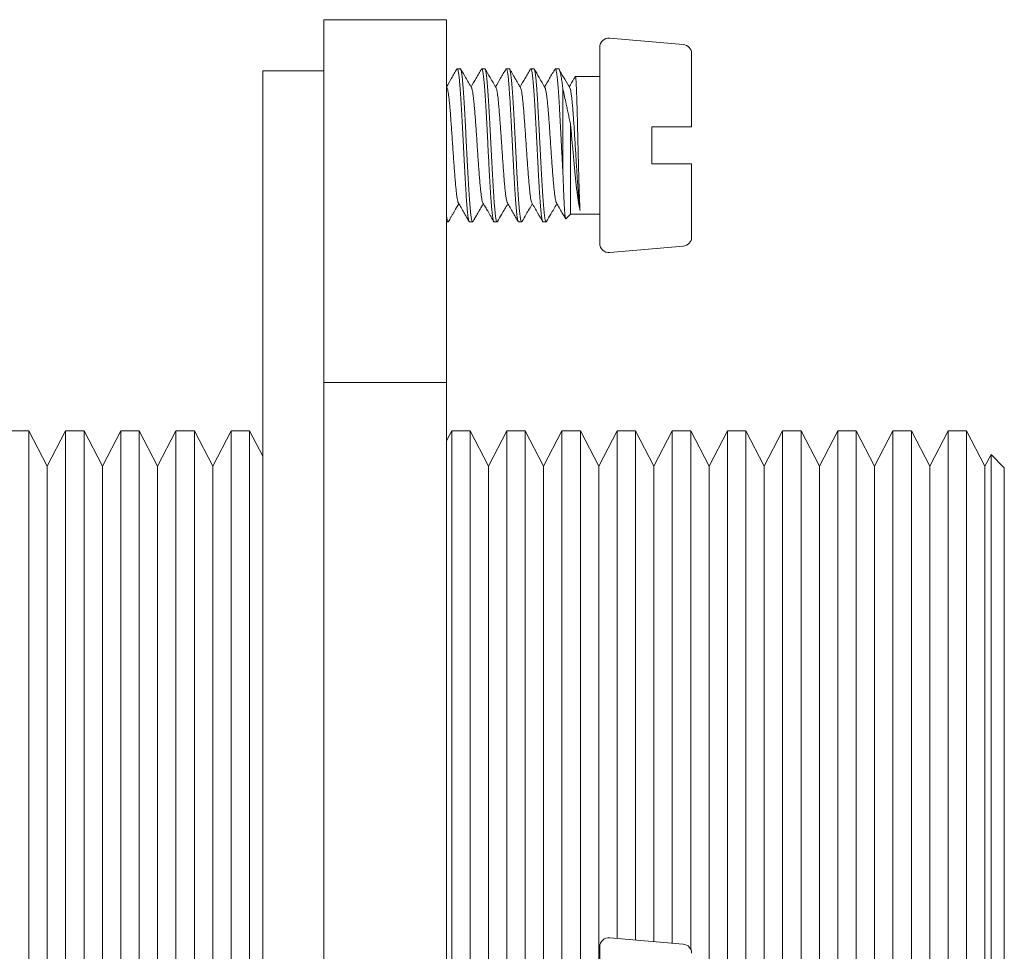
# Model space of a CAD drawing. Units: millimetres. Extents: x -74 to 374, y -83 to 297.
# Drawn here: x 245 to 277, y 102 to 132 of the extents above; entities that cross this region are included whole.
import ezdxf

# ---------------------------------------------------------------- set-up
doc = ezdxf.new("R2010")
doc.units = ezdxf.units.MM

msp = doc.modelspace()

# ---------------------------------------------------------------- linework, layer by layer
at = {"color": 7, "linetype": 'Continuous', "lineweight": 18}
for p, q in [((255.27, 132.443), (259.27, 132.443)), ((255.27, 132.443), (255.27, 130.517)), ((259.27, 132.443), (259.27, 120.607)), ((266.996, 131.632), (264.596, 131.842)), ((264.27, 131.543), (264.27, 125.143)), ((267.27, 131.333), (267.27, 128.943)), ((259.72, 130.843), (259.621, 130.843)), ((260.52, 130.843), (260.421, 130.843)), ((261.32, 130.843), (261.221, 130.843)), ((262.12, 130.843), (262.021, 130.843)), ((262.92, 130.843), (262.821, 130.843)), ((262.92, 130.843), (262.92, 130.843)), ((255.27, 130.772), (253.27, 130.772)), ((253.27, 130.772), (253.27, 86.772)), ((255.27, 130.517), (255.27, 122.533)), ((264.27, 130.593), (263.476, 130.593)), ((259.285, 130.225), (259.27, 130.249)), ((263.07, 130.167), (263.07, 127.396)), ((263.32, 128.996), (263.32, 126.093)), ((265.97, 128.943), (266.996, 128.943)), ((265.97, 127.743), (265.97, 128.943)), ((266.996, 127.743), (265.97, 127.743)), ((267.27, 127.743), (267.27, 125.353)), ((263.166, 125.939), (263.32, 126.093)), ((263.32, 126.093), (264.27, 126.093)), ((259.27, 125.843), (259.32, 125.843)), ((260.021, 125.843), (260.12, 125.843)), ((260.821, 125.843), (260.92, 125.843)), ((261.621, 125.843), (261.72, 125.843)), ((262.421, 125.843), (262.52, 125.843)), ((264.596, 124.844), (266.996, 125.054)), ((255.27, 122.533), (255.27, 120.607)), ((255.27, 120.607), (259.27, 120.607)), ((255.27, 120.607), (255.27, 116.756)), ((259.27, 120.607), (259.27, 96.936)), ((245.641, 119.022), (245.038, 119.022)), ((246.24, 117.872), (245.641, 119.022)), ((245.641, 108.772), (245.641, 119.022)), ((246.838, 119.022), (246.24, 117.872)), ((247.441, 119.022), (246.838, 119.022)), ((246.838, 119.022), (246.838, 98.522)), ((248.04, 117.872), (247.441, 119.022)), ((247.441, 108.772), (247.441, 119.022)), ((248.638, 119.022), (248.04, 117.872)), ((249.241, 119.022), (248.638, 119.022)), ((248.638, 119.022), (248.638, 98.522)), ((249.84, 117.872), (249.241, 119.022)), ((249.241, 108.772), (249.241, 119.022)), ((250.438, 119.022), (249.84, 117.872)), ((251.041, 119.022), (250.438, 119.022)), ((250.438, 119.022), (250.438, 98.522)), ((251.64, 117.872), (251.041, 119.022)), ((251.041, 108.772), (251.041, 119.022)), ((252.238, 119.022), (251.64, 117.872)), ((252.841, 119.022), (252.238, 119.022)), ((252.238, 119.022), (252.238, 98.522)), ((253.27, 118.197), (252.841, 119.022)), ((252.841, 108.772), (252.841, 119.022)), ((259.438, 119.022), (259.27, 118.699)), ((260.041, 119.022), (259.438, 119.022)), ((259.438, 119.022), (259.438, 101.177)), ((260.64, 117.872), (260.041, 119.022)), ((260.041, 108.772), (260.041, 119.022)), ((261.238, 119.022), (260.64, 117.872)), ((261.841, 119.022), (261.238, 119.022)), ((261.238, 119.022), (261.238, 101.486)), ((262.44, 117.872), (261.841, 119.022)), ((261.841, 108.772), (261.841, 119.022)), ((263.038, 119.022), (262.44, 117.872)), ((263.641, 119.022), (263.038, 119.022)), ((263.038, 119.022), (263.038, 101.288)), ((264.24, 117.872), (263.641, 119.022)), ((263.641, 108.772), (263.641, 119.022)), ((264.838, 119.022), (264.24, 117.872)), ((265.441, 119.022), (264.838, 119.022)), ((264.838, 119.022), (264.838, 102.464)), ((266.04, 117.872), (265.441, 119.022)), ((265.441, 108.772), (265.441, 119.022)), ((266.638, 119.022), (266.04, 117.872)), ((267.241, 119.022), (266.638, 119.022)), ((266.638, 119.022), (266.638, 102.306)), ((267.84, 117.872), (267.241, 119.022)), ((267.241, 108.772), (267.241, 119.022)), ((268.438, 119.022), (267.84, 117.872)), ((269.041, 119.022), (268.438, 119.022)), ((268.438, 119.022), (268.438, 98.522)), ((269.64, 117.872), (269.041, 119.022)), ((269.041, 108.772), (269.041, 119.022)), ((270.238, 119.022), (269.64, 117.872)), ((270.841, 119.022), (270.238, 119.022)), ((270.238, 119.022), (270.238, 98.522)), ((271.44, 117.872), (270.841, 119.022)), ((270.841, 108.772), (270.841, 119.022)), ((272.038, 119.022), (271.44, 117.872)), ((272.641, 119.022), (272.038, 119.022)), ((272.038, 119.022), (272.038, 98.522)), ((273.24, 117.872), (272.641, 119.022)), ((272.641, 108.772), (272.641, 119.022)), ((273.838, 119.022), (273.24, 117.872)), ((274.441, 119.022), (273.838, 119.022)), ((273.838, 119.022), (273.838, 98.522)), ((275.04, 117.872), (274.441, 119.022)), ((274.441, 108.772), (274.441, 119.022)), ((275.638, 119.022), (275.04, 117.872)), ((276.241, 119.022), (275.638, 119.022)), ((275.638, 119.022), (275.638, 98.522)), ((276.84, 117.872), (276.241, 119.022)), ((276.241, 108.772), (276.241, 119.022)), ((277.04, 118.255), (276.84, 117.872)), ((277.473, 117.822), (277.04, 118.255)), ((277.04, 118.255), (277.04, 99.288)), ((246.24, 117.872), (246.24, 99.672)), ((248.04, 117.872), (248.04, 99.672)), ((249.84, 117.872), (249.84, 99.672)), ((251.64, 117.872), (251.64, 99.672)), ((260.64, 117.872), (260.64, 101.286)), ((262.44, 117.872), (262.44, 100.941)), ((264.24, 117.872), (264.24, 101.236)), ((266.04, 117.872), (266.04, 102.359)), ((267.84, 117.872), (267.84, 99.672)), ((269.64, 117.872), (269.64, 99.672)), ((271.44, 117.872), (271.44, 99.672)), ((273.24, 117.872), (273.24, 99.672)), ((275.04, 117.872), (275.04, 99.672)), ((276.84, 117.872), (276.84, 99.672)), ((277.473, 108.772), (277.473, 117.822)), ((255.27, 116.756), (255.27, 100.787)), ((245.641, 98.522), (245.641, 108.772)), ((247.441, 98.522), (247.441, 108.772)), ((249.241, 98.522), (249.241, 108.772)), ((251.041, 98.522), (251.041, 108.772)), ((252.841, 98.522), (252.841, 108.772)), ((260.041, 100.938), (260.041, 108.772)), ((261.841, 101.186), (261.841, 108.772)), ((263.641, 101.236), (263.641, 108.772)), ((265.441, 102.411), (265.441, 108.772)), ((267.241, 102.105), (267.241, 108.772)), ((269.041, 98.522), (269.041, 108.772)), ((270.841, 98.522), (270.841, 108.772)), ((272.641, 98.522), (272.641, 108.772)), ((274.441, 98.522), (274.441, 108.772)), ((276.241, 98.522), (276.241, 108.772)), ((277.473, 99.722), (277.473, 108.772)), ((264.27, 102.186), (264.27, 95.786)), ((266.996, 102.275), (264.596, 102.485))]:
    msp.add_line(p, q, dxfattribs=at)
for centre, start, end in [((264.57, 131.543), 85, 180), ((266.97, 131.333), 0, 85), ((266.97, 125.353), 275, 0), ((264.57, 125.143), 180, 275), ((264.57, 102.186), 85, 180), ((266.97, 101.976), 360, 85)]:
    msp.add_arc(centre, 0.3, start, end, dxfattribs=at)
for points, knots in [([(259.612, 130.837), (259.553, 130.735), (259.439, 130.539), (259.325, 130.343), (259.27, 130.249)], [0, 0, 0, 0, 0.521535, 1, 1, 1, 1]), ([(259.61, 130.831), (259.612, 130.835), (259.617, 130.845), (259.626, 130.843), (259.637, 130.826), (259.648, 130.791), (259.658, 130.738), (259.669, 130.668), (259.68, 130.582), (259.691, 130.48), (259.701, 130.362), (259.712, 130.229), (259.723, 130.084), (259.734, 129.927), (259.744, 129.757), (259.755, 129.577), (259.766, 129.39), (259.777, 129.196), (259.787, 128.993), (259.798, 128.786), (259.809, 128.578), (259.82, 128.368), (259.83, 128.155), (259.841, 127.944), (259.852, 127.738), (259.863, 127.537), (259.873, 127.339), (259.884, 127.148), (259.895, 126.968), (259.906, 126.797), (259.916, 126.636), (259.927, 126.487), (259.938, 126.352), (259.949, 126.232), (259.959, 126.126), (259.97, 126.035), (259.981, 125.962), (259.992, 125.906), (260.003, 125.867), (260.012, 125.845), (260.018, 125.845), (260.021, 125.845)], [0, 0, 0, 0, 0.013651, 0.040181, 0.065962, 0.091743, 0.118273, 0.144803, 0.170585, 0.196366, 0.222896, 0.249426, 0.275207, 0.300988, 0.327518, 0.354048, 0.379829, 0.40561, 0.43214, 0.45867, 0.484451, 0.510232, 0.536761, 0.563291, 0.589072, 0.614853, 0.641383, 0.667913, 0.693694, 0.719475, 0.746005, 0.772535, 0.798316, 0.824097, 0.850627, 0.877157, 0.902938, 0.928719, 0.955249, 0.981779, 1, 1, 1, 1]), ([(260.132, 125.854), (260.131, 125.854), (260.128, 125.844), (260.121, 125.842), (260.11, 125.847), (260.099, 125.873), (260.088, 125.916), (260.078, 125.977), (260.067, 126.053), (260.056, 126.147), (260.045, 126.257), (260.035, 126.38), (260.024, 126.518), (260.013, 126.669), (260.002, 126.833), (259.992, 127.006), (259.981, 127.188), (259.97, 127.381), (259.959, 127.58), (259.948, 127.783), (259.938, 127.99), (259.927, 128.201), (259.916, 128.413), (259.905, 128.623), (259.895, 128.831), (259.884, 129.037), (259.873, 129.239), (259.862, 129.432), (259.852, 129.617), (259.841, 129.795), (259.83, 129.963), (259.82, 130.117), (259.809, 130.259), (259.798, 130.389), (259.787, 130.504), (259.777, 130.602), (259.766, 130.685), (259.755, 130.751), (259.744, 130.801), (259.733, 130.831), (259.725, 130.844), (259.721, 130.842), (259.72, 130.841)], [0, 0, 0, 0, 0.000865, 0.026606, 0.052348, 0.078838, 0.105328, 0.131069, 0.156811, 0.1833, 0.20979, 0.235532, 0.261274, 0.287763, 0.314253, 0.339995, 0.365737, 0.392226, 0.418716, 0.444458, 0.4702, 0.49669, 0.52318, 0.548922, 0.574664, 0.601153, 0.627643, 0.653385, 0.679127, 0.705617, 0.732107, 0.757849, 0.783591, 0.810081, 0.83657, 0.862312, 0.888054, 0.914544, 0.941033, 0.966775, 0.992517, 1, 1, 1, 1]), ([(260.085, 130.224), (260.021, 130.335), (259.903, 130.537), (259.785, 130.74), (259.731, 130.833)], [0, 0, 0, 0, 0.543092, 1, 1, 1, 1]), ([(260.412, 130.838), (260.353, 130.736), (260.239, 130.539), (260.125, 130.343), (260.07, 130.249)], [0, 0, 0, 0, 0.5210262, 1, 1, 1, 1]), ([(260.41, 130.833), (260.41, 130.834), (260.414, 130.843), (260.422, 130.845), (260.433, 130.836), (260.443, 130.807), (260.454, 130.761), (260.465, 130.699), (260.476, 130.618), (260.486, 130.522), (260.497, 130.411), (260.508, 130.285), (260.519, 130.144), (260.529, 129.99), (260.54, 129.826), (260.551, 129.652), (260.562, 129.466), (260.572, 129.273), (260.583, 129.074), (260.594, 128.871), (260.605, 128.662), (260.615, 128.45), (260.626, 128.24), (260.637, 128.03), (260.648, 127.821), (260.658, 127.615), (260.669, 127.417), (260.68, 127.225), (260.691, 127.039), (260.701, 126.863), (260.712, 126.698), (260.723, 126.546), (260.734, 126.405), (260.744, 126.277), (260.755, 126.166), (260.766, 126.07), (260.777, 125.989), (260.787, 125.926), (260.798, 125.88), (260.809, 125.852), (260.816, 125.841), (260.82, 125.844), (260.821, 125.844)], [0, 0, 0, 0, 0.002521, 0.02832, 0.054868, 0.081416, 0.107214, 0.133013, 0.159561, 0.186109, 0.211907, 0.237706, 0.264254, 0.290802, 0.316601, 0.3424, 0.368948, 0.395496, 0.421295, 0.447094, 0.473642, 0.50019, 0.525989, 0.551787, 0.578335, 0.604884, 0.630682, 0.656481, 0.683029, 0.709577, 0.735376, 0.761174, 0.787722, 0.81427, 0.840069, 0.865867, 0.892415, 0.918963, 0.944762, 0.970561, 0.997109, 1, 1, 1, 1]), ([(260.931, 125.855), (260.93, 125.852), (260.925, 125.841), (260.916, 125.842), (260.905, 125.856), (260.895, 125.888), (260.884, 125.938), (260.873, 126.005), (260.862, 126.09), (260.852, 126.189), (260.841, 126.304), (260.83, 126.434), (260.819, 126.578), (260.809, 126.733), (260.798, 126.9), (260.787, 127.078), (260.776, 127.266), (260.766, 127.459), (260.755, 127.659), (260.744, 127.866), (260.733, 128.076), (260.723, 128.285), (260.712, 128.496), (260.701, 128.707), (260.69, 128.915), (260.68, 129.118), (260.669, 129.315), (260.658, 129.507), (260.647, 129.691), (260.637, 129.863), (260.626, 130.025), (260.615, 130.176), (260.604, 130.314), (260.594, 130.436), (260.583, 130.544), (260.572, 130.637), (260.561, 130.714), (260.551, 130.773), (260.54, 130.814), (260.53, 130.839), (260.523, 130.841), (260.52, 130.842)], [0, 0, 0, 0, 0.009146, 0.035673, 0.062201, 0.087979, 0.113757, 0.140285, 0.166812, 0.192591, 0.218369, 0.244896, 0.271424, 0.297202, 0.322981, 0.349508, 0.376035, 0.401814, 0.427592, 0.45412, 0.480647, 0.506425, 0.532204, 0.558731, 0.585258, 0.611036, 0.636815, 0.663342, 0.689869, 0.715647, 0.741425, 0.767953, 0.79448, 0.820258, 0.846036, 0.872564, 0.899091, 0.92487, 0.950648, 0.977175, 1, 1, 1, 1]), ([(260.885, 130.225), (260.821, 130.334), (260.703, 130.537), (260.585, 130.74), (260.531, 130.833)], [0, 0, 0, 0, 0.541926, 1, 1, 1, 1]), ([(261.212, 130.838), (261.153, 130.735), (261.039, 130.539), (260.925, 130.343), (260.87, 130.249)], [0, 0, 0, 0, 0.521561, 1, 1, 1, 1]), ([(261.21, 130.832), (261.213, 130.836), (261.219, 130.846), (261.228, 130.841), (261.239, 130.821), (261.25, 130.782), (261.261, 130.725), (261.271, 130.652), (261.282, 130.563), (261.293, 130.457), (261.304, 130.336), (261.314, 130.202), (261.325, 130.054), (261.336, 129.893), (261.347, 129.721), (261.357, 129.541), (261.368, 129.352), (261.379, 129.155), (261.39, 128.951), (261.4, 128.745), (261.411, 128.536), (261.422, 128.324), (261.433, 128.112), (261.443, 127.904), (261.454, 127.698), (261.465, 127.496), (261.476, 127.299), (261.486, 127.112), (261.497, 126.933), (261.508, 126.763), (261.519, 126.604), (261.529, 126.459), (261.54, 126.327), (261.551, 126.209), (261.562, 126.106), (261.572, 126.02), (261.583, 125.95), (261.594, 125.896), (261.605, 125.861), (261.614, 125.844), (261.619, 125.845), (261.621, 125.845)], [0, 0, 0, 0, 0.018562, 0.044363, 0.070163, 0.096713, 0.123262, 0.149063, 0.174863, 0.201413, 0.227962, 0.253763, 0.279563, 0.306112, 0.332662, 0.358462, 0.384262, 0.410812, 0.437361, 0.463162, 0.488962, 0.515512, 0.542061, 0.567861, 0.593662, 0.620211, 0.646761, 0.672561, 0.698362, 0.724912, 0.751461, 0.777262, 0.803062, 0.829612, 0.856162, 0.881962, 0.907762, 0.934312, 0.960862, 0.986662, 1, 1, 1, 1]), ([(261.731, 125.854), (261.728, 125.85), (261.722, 125.84), (261.712, 125.845), (261.701, 125.866), (261.69, 125.906), (261.68, 125.963), (261.669, 126.037), (261.658, 126.127), (261.647, 126.233), (261.637, 126.355), (261.626, 126.49), (261.615, 126.637), (261.604, 126.799), (261.594, 126.971), (261.583, 127.152), (261.572, 127.341), (261.561, 127.539), (261.551, 127.743), (261.54, 127.949), (261.529, 128.158), (261.518, 128.37), (261.508, 128.582), (261.497, 128.79), (261.486, 128.995), (261.475, 129.198), (261.465, 129.394), (261.454, 129.581), (261.443, 129.759), (261.432, 129.929), (261.422, 130.088), (261.411, 130.232), (261.4, 130.363), (261.389, 130.481), (261.379, 130.584), (261.368, 130.669), (261.357, 130.739), (261.346, 130.792), (261.336, 130.826), (261.327, 130.843), (261.321, 130.841), (261.32, 130.841)], [0, 0, 0, 0, 0.019704, 0.045499, 0.071294, 0.097839, 0.124383, 0.150178, 0.175974, 0.202518, 0.229063, 0.254858, 0.280653, 0.307197, 0.333742, 0.359537, 0.385332, 0.411876, 0.438421, 0.464216, 0.490011, 0.516556, 0.5431, 0.568895, 0.59469, 0.621235, 0.647779, 0.673575, 0.69937, 0.725914, 0.752459, 0.778254, 0.804049, 0.830594, 0.857139, 0.882934, 0.908729, 0.935273, 0.961818, 0.987613, 1, 1, 1, 1]), ([(261.685, 130.224), (261.665, 130.258), (261.628, 130.321), (261.576, 130.408), (261.536, 130.475), (261.51, 130.521), (261.491, 130.554), (261.476, 130.582), (261.457, 130.615), (261.426, 130.669), (261.384, 130.742), (261.35, 130.801), (261.332, 130.832)], [0, 0, 0, 0, 0.183034, 0.329926, 0.443347, 0.490827, 0.535351, 0.595994, 0.661924, 0.734638, 0.862576, 1, 1, 1, 1]), ([(262.012, 130.838), (261.953, 130.735), (261.839, 130.539), (261.725, 130.343), (261.67, 130.249)], [0, 0, 0, 0, 0.5216547, 1, 1, 1, 1]), ([(262.01, 130.832), (262.011, 130.834), (262.016, 130.845), (262.024, 130.845), (262.035, 130.831), (262.046, 130.799), (262.056, 130.75), (262.067, 130.684), (262.078, 130.6), (262.089, 130.501), (262.099, 130.387), (262.11, 130.257), (262.121, 130.114), (262.132, 129.959), (262.142, 129.793), (262.153, 129.614), (262.164, 129.427), (262.175, 129.234), (262.185, 129.034), (262.196, 128.828), (262.207, 128.618), (262.218, 128.408), (262.228, 128.198), (262.239, 127.987), (262.25, 127.778), (262.261, 127.575), (262.271, 127.378), (262.282, 127.186), (262.293, 127.002), (262.304, 126.829), (262.314, 126.667), (262.325, 126.516), (262.336, 126.377), (262.347, 126.254), (262.357, 126.146), (262.368, 126.052), (262.379, 125.975), (262.39, 125.915), (262.4, 125.873), (262.411, 125.847), (262.418, 125.845), (262.421, 125.844)], [0, 0, 0, 0, 0.007746, 0.034286, 0.060825, 0.086616, 0.112406, 0.138946, 0.165485, 0.191275, 0.217066, 0.243605, 0.270145, 0.295935, 0.321726, 0.348265, 0.374805, 0.400595, 0.426386, 0.452925, 0.479465, 0.505255, 0.531045, 0.557585, 0.584124, 0.609914, 0.635705, 0.662244, 0.688783, 0.714573, 0.740363, 0.766903, 0.793442, 0.819233, 0.845023, 0.871562, 0.898102, 0.923892, 0.949682, 0.976222, 1, 1, 1, 1]), ([(262.531, 125.853), (262.53, 125.852), (262.526, 125.843), (262.518, 125.841), (262.508, 125.851), (262.497, 125.881), (262.486, 125.927), (262.475, 125.99), (262.465, 126.071), (262.454, 126.168), (262.443, 126.28), (262.432, 126.406), (262.422, 126.547), (262.411, 126.702), (262.4, 126.866), (262.389, 127.041), (262.379, 127.227), (262.368, 127.421), (262.357, 127.619), (262.346, 127.823), (262.336, 128.032), (262.325, 128.244), (262.314, 128.454), (262.303, 128.664), (262.293, 128.873), (262.282, 129.078), (262.271, 129.276), (262.26, 129.468), (262.25, 129.654), (262.239, 129.83), (262.228, 129.993), (262.217, 130.146), (262.207, 130.286), (262.196, 130.413), (262.185, 130.524), (262.174, 130.619), (262.164, 130.699), (262.153, 130.762), (262.142, 130.808), (262.131, 130.834), (262.124, 130.846), (262.12, 130.843), (262.12, 130.842)], [0, 0, 0, 0, 0.003341, 0.029143, 0.055694, 0.082245, 0.108047, 0.133849, 0.1604, 0.186952, 0.212753, 0.238555, 0.265107, 0.291658, 0.31746, 0.343262, 0.369814, 0.396365, 0.422167, 0.447969, 0.474521, 0.501072, 0.526874, 0.552676, 0.579228, 0.605779, 0.631581, 0.657383, 0.683935, 0.710486, 0.736288, 0.76209, 0.788641, 0.815193, 0.840994, 0.866796, 0.893348, 0.919899, 0.945701, 0.971503, 0.998054, 1, 1, 1, 1]), ([(262.485, 130.224), (262.421, 130.334), (262.303, 130.537), (262.185, 130.74), (262.131, 130.833)], [0, 0, 0, 0, 0.5417, 1, 1, 1, 1]), ([(262.812, 130.837), (262.752, 130.735), (262.639, 130.539), (262.525, 130.343), (262.47, 130.249)], [0, 0, 0, 0, 0.522037, 1, 1, 1, 1]), ([(262.81, 130.833), (262.813, 130.837), (262.82, 130.847), (262.83, 130.839), (262.841, 130.814), (262.852, 130.772), (262.863, 130.712), (262.873, 130.636), (262.884, 130.543), (262.895, 130.433), (262.906, 130.31), (262.916, 130.174), (262.927, 130.022), (262.938, 129.859), (262.949, 129.686), (262.959, 129.504), (262.97, 129.312), (262.981, 129.113), (262.992, 128.911), (263.002, 128.704), (263.013, 128.493), (263.024, 128.275), (263.036, 128.056), (263.047, 127.833), (263.059, 127.612), (263.066, 127.468), (263.07, 127.396)], [0, 0, 0, 0, 0.0384426, 0.0791061, 0.1209509, 0.1627957, 0.203459, 0.2441224, 0.285967, 0.3278117, 0.368475, 0.4091383, 0.4509833, 0.492828, 0.5334914, 0.5741548, 0.6159999, 0.6578447, 0.6985085, 0.7391723, 0.7810172, 0.8228624, 0.8664152, 0.9099683, 0.9549843, 1, 1, 1, 1]), ([(263.07, 130.167), (263.066, 130.207), (263.056, 130.288), (263.041, 130.396), (263.027, 130.495), (263.011, 130.587), (262.995, 130.669), (262.978, 130.739), (262.961, 130.791), (262.943, 130.833), (262.929, 130.839), (262.92, 130.843)], [0, 0, 0, 0, 0.096318, 0.192637, 0.291016, 0.389395, 0.500904, 0.612412, 0.727162, 0.841911, 1, 1, 1, 1]), ([(263.304, 130.201), (263.245, 130.3), (263.134, 130.487), (263.023, 130.673), (262.971, 130.761)], [0, 0, 0, 0, 0.5317392, 1, 1, 1, 1]), ([(263.457, 130.565), (263.447, 130.548), (263.386, 130.444), (263.325, 130.34), (263.274, 130.252)], [0, 0, 0, 0, 0.161359, 1, 1, 1, 1]), ([(263.458, 130.564), (263.46, 130.57), (263.468, 130.589), (263.472, 130.591), (263.476, 130.593)], [0, 0, 0, 0, 0.289251, 1, 1, 1, 1]), ([(263.476, 130.592), (263.478, 130.59), (263.482, 130.586), (263.488, 130.547), (263.494, 130.482), (263.5, 130.39), (263.505, 130.271), (263.511, 130.127), (263.518, 129.961), (263.524, 129.775), (263.53, 129.57), (263.536, 129.35), (263.542, 129.117), (263.548, 128.875), (263.554, 128.625), (263.56, 128.372), (263.566, 128.119), (263.572, 127.869), (263.579, 127.624), (263.585, 127.389), (263.591, 127.166), (263.597, 126.957), (263.603, 126.766), (263.609, 126.595), (263.615, 126.447), (263.622, 126.316), (263.626, 126.252), (263.628, 126.218)], [0, 0, 0, 0, 0.036762, 0.075532, 0.114188, 0.154228, 0.194397, 0.234438, 0.27448, 0.314649, 0.354691, 0.394734, 0.434904, 0.474946, 0.514988, 0.555157, 0.595199, 0.635241, 0.67541, 0.715452, 0.755495, 0.795665, 0.835707, 0.875749, 0.915918, 0.955959, 1, 1, 1, 1]), ([(259.284, 130.223), (259.29, 130.213), (259.3, 130.19), (259.317, 130.115), (259.334, 130.008), (259.351, 129.87), (259.369, 129.704), (259.386, 129.513), (259.403, 129.301), (259.42, 129.072), (259.437, 128.829), (259.454, 128.578), (259.472, 128.322), (259.489, 128.067), (259.506, 127.816), (259.523, 127.576), (259.54, 127.349), (259.558, 127.14), (259.575, 126.953), (259.592, 126.792), (259.609, 126.658), (259.626, 126.556), (259.642, 126.49), (259.651, 126.473), (259.655, 126.466)], [0, 0, 0, 0, 0.041278, 0.087586, 0.133877, 0.180271, 0.22656, 0.272884, 0.31925, 0.365565, 0.411878, 0.458244, 0.50457, 0.550858, 0.597251, 0.643545, 0.689849, 0.736249, 0.782508, 0.828857, 0.875224, 0.921489, 0.96786, 1, 1, 1, 1]), ([(260.085, 130.221), (260.087, 130.219), (260.094, 130.21), (260.108, 130.16), (260.125, 130.071), (260.142, 129.949), (260.159, 129.798), (260.176, 129.621), (260.194, 129.42), (260.211, 129.199), (260.228, 128.964), (260.245, 128.716), (260.262, 128.462), (260.279, 128.206), (260.297, 127.952), (260.314, 127.706), (260.331, 127.471), (260.348, 127.252), (260.365, 127.052), (260.383, 126.877), (260.4, 126.728), (260.417, 126.607), (260.434, 126.521), (260.448, 126.472), (260.456, 126.465), (260.458, 126.463)], [0, 0, 0, 0, 0.015463, 0.061585, 0.107566, 0.153638, 0.199726, 0.245714, 0.291808, 0.337867, 0.383887, 0.429961, 0.476035, 0.522056, 0.568114, 0.614209, 0.660198, 0.706283, 0.752358, 0.798337, 0.844458, 0.890488, 0.936501, 0.982617, 1, 1, 1, 1]), ([(260.885, 130.222), (260.889, 130.213), (260.899, 130.194), (260.915, 130.124), (260.933, 130.02), (260.95, 129.884), (260.967, 129.721), (260.984, 129.532), (261.001, 129.322), (261.018, 129.094), (261.036, 128.853), (261.053, 128.602), (261.07, 128.346), (261.087, 128.091), (261.104, 127.84), (261.122, 127.598), (261.139, 127.369), (261.156, 127.159), (261.173, 126.97), (261.19, 126.806), (261.208, 126.669), (261.225, 126.564), (261.241, 126.494), (261.251, 126.474), (261.256, 126.465)], [0, 0, 0, 0, 0.036804, 0.08314, 0.12938, 0.175762, 0.222053, 0.268327, 0.314704, 0.360976, 0.407283, 0.453633, 0.49993, 0.546227, 0.592576, 0.638886, 0.685156, 0.731532, 0.777809, 0.824097, 0.87048, 0.916722, 0.963054, 1, 1, 1, 1]), ([(261.685, 130.221), (261.686, 130.22), (261.693, 130.213), (261.706, 130.166), (261.723, 130.081), (261.74, 129.962), (261.758, 129.813), (261.775, 129.638), (261.792, 129.439), (261.809, 129.221), (261.826, 128.986), (261.843, 128.74), (261.861, 128.486), (261.878, 128.23), (261.895, 127.976), (261.912, 127.728), (261.929, 127.492), (261.947, 127.272), (261.964, 127.07), (261.981, 126.892), (261.998, 126.741), (262.015, 126.617), (262.032, 126.528), (262.046, 126.477), (262.054, 126.468), (262.056, 126.466)], [0, 0, 0, 0, 0.010627, 0.057026, 0.103327, 0.149638, 0.196045, 0.24231, 0.288666, 0.335039, 0.381312, 0.42769, 0.474034, 0.520339, 0.566697, 0.613056, 0.659361, 0.705703, 0.752083, 0.798356, 0.844726, 0.891086, 0.937349, 0.983755, 1, 1, 1, 1]), ([(262.485, 130.22), (262.489, 130.214), (262.498, 130.197), (262.514, 130.132), (262.531, 130.031), (262.548, 129.898), (262.565, 129.737), (262.582, 129.551), (262.6, 129.343), (262.617, 129.116), (262.634, 128.876), (262.651, 128.626), (262.668, 128.37), (262.686, 128.114), (262.703, 127.863), (262.72, 127.62), (262.737, 127.39), (262.754, 127.178), (262.772, 126.986), (262.789, 126.82), (262.806, 126.681), (262.823, 126.573), (262.84, 126.497), (262.851, 126.474), (262.856, 126.463)], [0, 0, 0, 0, 0.03138, 0.07775, 0.124013, 0.170373, 0.216724, 0.262977, 0.309372, 0.355678, 0.401966, 0.448356, 0.494643, 0.540964, 0.587327, 0.633639, 0.67995, 0.726312, 0.772635, 0.81892, 0.86531, 0.911601, 0.957902, 1, 1, 1, 1]), ([(263.32, 128.996), (263.308, 129.055), (263.284, 129.172), (263.248, 129.347), (263.211, 129.52), (263.169, 129.718), (263.122, 129.939), (263.088, 130.091), (263.07, 130.167)], [0, 0, 0, 0, 0.1398422, 0.2796895, 0.4228379, 0.5659887, 0.7815609, 1, 1, 1, 1]), ([(263.304, 130.2), (263.305, 130.199), (263.311, 130.187), (263.322, 130.132), (263.338, 130.037), (263.355, 129.907), (263.371, 129.751), (263.387, 129.57), (263.403, 129.369), (263.419, 129.149), (263.435, 128.908), (263.452, 128.65), (263.468, 128.378), (263.485, 128.103), (263.502, 127.83), (263.518, 127.562), (263.534, 127.305), (263.55, 127.065), (263.566, 126.846), (263.582, 126.65), (263.597, 126.479), (263.613, 126.331), (263.623, 126.256), (263.628, 126.218)], [0, 0, 0, 0, 0.002664, 0.050032, 0.097481, 0.145, 0.192639, 0.240567, 0.288524, 0.33636, 0.384244, 0.435797, 0.487585, 0.539283, 0.590916, 0.642696, 0.694764, 0.746906, 0.797308, 0.847719, 0.898315, 0.949157, 1, 1, 1, 1]), ([(263.628, 126.218), (263.621, 126.247), (263.606, 126.306), (263.584, 126.424), (263.562, 126.564), (263.54, 126.729), (263.517, 126.916), (263.494, 127.122), (263.472, 127.343), (263.449, 127.577), (263.427, 127.821), (263.404, 128.072), (263.381, 128.326), (263.359, 128.566), (263.339, 128.79), (263.327, 128.927), (263.32, 128.996)], [0, 0, 0, 0, 0.070621, 0.141449, 0.21207, 0.285791, 0.359747, 0.433468, 0.507192, 0.581151, 0.654875, 0.728593, 0.802546, 0.876264, 0.938132, 1, 1, 1, 1]), ([(266.996, 128.943), (267.028, 128.943), (267.079, 128.943), (267.154, 128.943), (267.217, 128.943), (267.262, 128.943), (267.268, 128.943), (267.27, 128.943)], [0, 0, 0, 0, 0.21158, 0.344083, 0.571744, 0.799288, 1, 1, 1, 1]), ([(267.27, 127.743), (267.27, 127.743), (267.269, 127.743), (267.252, 127.743), (267.201, 127.743), (267.133, 127.743), (267.065, 127.743), (267.014, 127.743), (266.996, 127.743)], [0, 0, 0, 0, 0.040169, 0.274567, 0.507583, 0.656066, 0.878575, 1, 1, 1, 1]), ([(263.07, 127.396), (263.073, 127.334), (263.077, 127.209), (263.084, 127.03), (263.091, 126.859), (263.098, 126.7), (263.104, 126.554), (263.111, 126.421), (263.118, 126.302), (263.125, 126.198), (263.132, 126.112), (263.139, 126.043), (263.146, 125.99), (263.153, 125.954), (263.159, 125.936), (263.164, 125.938), (263.166, 125.939)], [0, 0, 0, 0, 0.071463, 0.142927, 0.216473, 0.290018, 0.361489, 0.432961, 0.506567, 0.580172, 0.65066, 0.721148, 0.793732, 0.866316, 0.935996, 1, 1, 1, 1]), ([(259.332, 125.855), (259.359, 125.901), (259.401, 125.974), (259.452, 126.061), (259.491, 126.128), (259.561, 126.25), (259.624, 126.357), (259.67, 126.437)], [0, 0, 0, 0, 0.241014, 0.372732, 0.44866, 0.585827, 1, 1, 1, 1]), ([(259.655, 126.462), (259.715, 126.36), (259.834, 126.156), (259.952, 125.951), (260.012, 125.849)], [0, 0, 0, 0, 0.499562, 1, 1, 1, 1]), ([(260.132, 125.854), (260.139, 125.866), (260.154, 125.892), (260.176, 125.931), (260.196, 125.966), (260.211, 125.992), (260.22, 126.008), (260.226, 126.017), (260.23, 126.025), (260.234, 126.031), (260.236, 126.035), (260.237, 126.036), (260.236, 126.034), (260.238, 126.038), (260.242, 126.044), (260.248, 126.054), (260.258, 126.072), (260.277, 126.104), (260.308, 126.159), (260.354, 126.237), (260.41, 126.334), (260.45, 126.403), (260.47, 126.437)], [0, 0, 0, 0, 0.065997, 0.137401, 0.193549, 0.235749, 0.252404, 0.266782, 0.279749, 0.292447, 0.306093, 0.330369, 0.359142, 0.377178, 0.395265, 0.414778, 0.43684, 0.491366, 0.562553, 0.685741, 0.842413, 1, 1, 1, 1]), ([(260.458, 126.458), (260.467, 126.442), (260.484, 126.413), (260.518, 126.361), (260.557, 126.3), (260.602, 126.225), (260.652, 126.139), (260.703, 126.045), (260.747, 125.965), (260.783, 125.899), (260.802, 125.866), (260.812, 125.849)], [0, 0, 0, 0, 0.13466, 0.249732, 0.349549, 0.442907, 0.542835, 0.662598, 0.812433, 0.901137, 1, 1, 1, 1]), ([(260.932, 125.854), (260.978, 125.934), (261.091, 126.128), (261.204, 126.323), (261.27, 126.437)], [0, 0, 0, 0, 0.410943, 1, 1, 1, 1]), ([(261.256, 126.462), (261.315, 126.36), (261.434, 126.156), (261.553, 125.951), (261.612, 125.849)], [0, 0, 0, 0, 0.499577, 1, 1, 1, 1]), ([(261.731, 125.853), (261.778, 125.933), (261.891, 126.128), (262.004, 126.322), (262.07, 126.437)], [0, 0, 0, 0, 0.410869, 1, 1, 1, 1]), ([(262.056, 126.462), (262.118, 126.355), (262.237, 126.151), (262.355, 125.947), (262.412, 125.849)], [0, 0, 0, 0, 0.522703, 1, 1, 1, 1]), ([(262.531, 125.853), (262.577, 125.933), (262.69, 126.127), (262.804, 126.322), (262.87, 126.437)], [0, 0, 0, 0, 0.410324, 1, 1, 1, 1]), ([(262.856, 126.462), (262.915, 126.36), (263.016, 126.186), (263.117, 126.013), (263.158, 125.942)], [0, 0, 0, 0, 0.58916, 1, 1, 1, 1]), ([(259.331, 125.855), (259.329, 125.851), (259.323, 125.84), (259.314, 125.843), (259.303, 125.861), (259.293, 125.896), (259.282, 125.951), (259.274, 125.997), (259.271, 126.028), (259.27, 126.03)], [0, 0, 0, 0, 0.101957, 0.28141, 0.455798, 0.630186, 0.809639, 0.989093, 1, 1, 1, 1])]:
    msp.add_open_spline(points, degree=3, knots=knots, dxfattribs=at)

doc.saveas('drawing.dxf')
